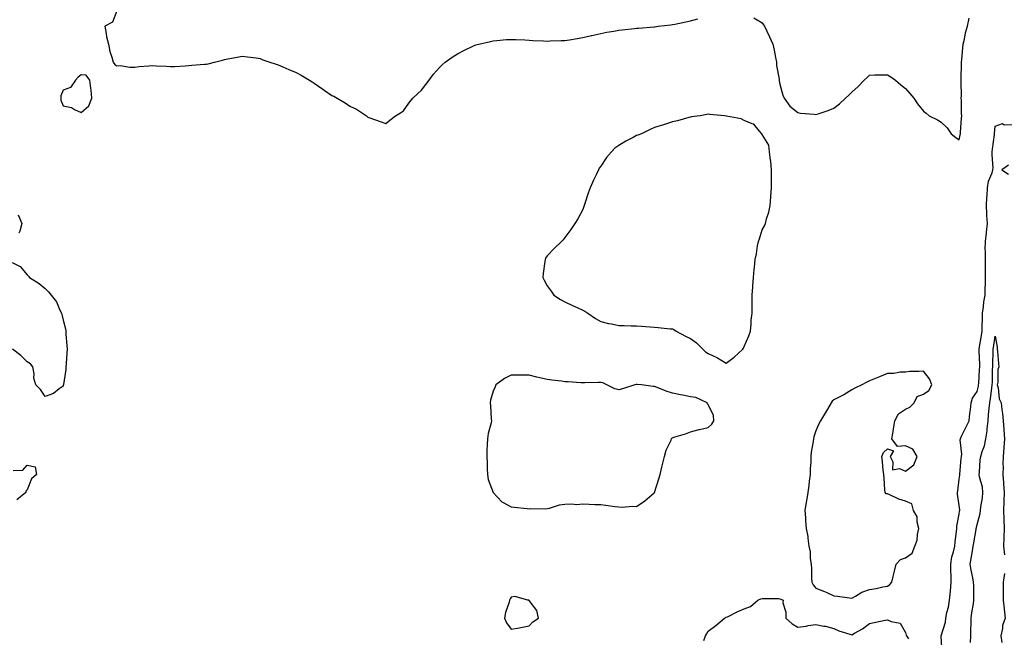
# Model space of a CAD drawing. Units: inches. Extents: x 992243 to 994883, y 7300538 to 7303178.
# Drawn here: x 993734 to 994283, y 7300851 to 7301196 of the extents above; entities that cross this region are included whole.
import ezdxf

# ---------------------------------------------------------------- set-up
doc = ezdxf.new("R2010")
doc.units = ezdxf.units.IN
doc.header["$MEASUREMENT"] = 0
doc.layers.add('Contour_99227300', color=7, linetype='Continuous', true_color=0x35807c)

msp = doc.modelspace()

# ---------------------------------------------------------------- linework, layer by layer
at = {"layer": 'Contour_99227300'}
for points in [[(993788.05, 7301200.53, 3186), (993785.65, 7301194.32, 3186), (993781.27, 7301191.92, 3186), (993782.05, 7301187.92, 3186), (993782.26, 7301186.13, 3186), (993783.33, 7301181.92, 3186), (993784.07, 7301177.94, 3186), (993785.29, 7301174.68, 3186), (993785.95, 7301171.92, 3186), (993786.84, 7301170.71, 3186), (993788.05, 7301169.96, 3186), (993789.9, 7301170.07, 3186), (993795.3, 7301169.17, 3186), (993798.05, 7301169.21, 3186), (993800.47, 7301169.5, 3186), (993805.95, 7301169.82, 3186), (993808.05, 7301170.05, 3186), (993810.02, 7301169.95, 3186), (993815.76, 7301169.63, 3186), (993818.05, 7301169.48, 3186), (993820.44, 7301169.53, 3186), (993826.09, 7301169.96, 3186), (993828.05, 7301170.02, 3186), (993829.81, 7301170.16, 3186), (993836.85, 7301170.72, 3186), (993838.05, 7301170.81, 3186), (993838.97, 7301171, 3186), (993842.55, 7301171.92, 3186), (993846.91, 7301173.06, 3186), (993848.05, 7301173.4, 3186), (993849.94, 7301173.81, 3186), (993855.22, 7301174.75, 3186), (993858.05, 7301175.33, 3186), (993860.99, 7301174.86, 3186), (993865.72, 7301174.25, 3186), (993868.05, 7301173.9, 3186), (993869.43, 7301173.3, 3186), (993873.32, 7301171.92, 3186), (993876.86, 7301170.73, 3186), (993878.05, 7301170.44, 3186), (993880.65, 7301169.32, 3186), (993884.01, 7301167.88, 3186), (993888.05, 7301166.22, 3186), (993890.86, 7301164.73, 3186), (993895.53, 7301161.92, 3186), (993897.03, 7301160.9, 3186), (993898.05, 7301160.16, 3186), (993902.93, 7301156.8, 3186), (993903.67, 7301156.3, 3186), (993908.05, 7301153.35, 3186), (993909.05, 7301152.92, 3186), (993911.01, 7301151.92, 3186), (993915.36, 7301149.23, 3186), (993918.05, 7301147.38, 3186), (993921.75, 7301145.62, 3186), (993927.28, 7301141.92, 3186), (993927.71, 7301141.58, 3186), (993928.05, 7301141.21, 3186), (993929.18, 7301140.79, 3186), (993934.98, 7301138.85, 3186), (993938.05, 7301137.63, 3186), (993940.42, 7301139.55, 3186), (993943.56, 7301141.92, 3186), (993946.33, 7301143.64, 3186), (993948.05, 7301144.81, 3186), (993950.99, 7301148.98, 3186), (993953.15, 7301151.92, 3186), (993955.75, 7301154.22, 3186), (993958.05, 7301156.29, 3186), (993960.51, 7301159.46, 3186), (993962.26, 7301161.92, 3186), (993964.79, 7301165.18, 3186), (993968.05, 7301168.89, 3186), (993969.56, 7301170.41, 3186), (993971.25, 7301171.92, 3186), (993975.22, 7301174.75, 3186), (993978.05, 7301176.57, 3186), (993981.62, 7301178.35, 3186), (993987.11, 7301180.98, 3186), (993988.05, 7301181.44, 3186), (993988.43, 7301181.54, 3186), (993990.05, 7301181.92, 3186), (993996.51, 7301183.46, 3186), (993998.05, 7301183.8, 3186), (994000.09, 7301183.96, 3186), (994005.48, 7301184.49, 3186), (994008.05, 7301184.65, 3186), (994010.62, 7301184.49, 3186), (994015.68, 7301184.29, 3186), (994018.05, 7301184.13, 3186), (994020.15, 7301184.02, 3186), (994026.17, 7301183.8, 3186), (994028.05, 7301183.7, 3186), (994029.88, 7301183.75, 3186), (994035.98, 7301183.99, 3186), (994038.05, 7301184.03, 3186), (994040.52, 7301184.39, 3186), (994044.8, 7301185.17, 3186), (994048.05, 7301185.63, 3186), (994052.89, 7301186.76, 3186), (994053.14, 7301186.83, 3186), (994058.05, 7301187.89, 3186), (994061.4, 7301188.57, 3186), (994065.37, 7301189.24, 3186), (994068.05, 7301189.75, 3186), (994070.01, 7301189.96, 3186), (994076.9, 7301190.77, 3186), (994078.05, 7301190.89, 3186), (994079.05, 7301190.92, 3186), (994087.84, 7301191.71, 3186), (994088.05, 7301191.71, 3186), (994088.26, 7301191.71, 3186), (994090.05, 7301191.92, 3186), (994097.23, 7301192.74, 3186), (994098.05, 7301192.88, 3186), (994099.28, 7301193.15, 3186), (994105.59, 7301194.38, 3186), (994108.05, 7301194.95, 3186), (994112.2, 7301196.07, 3186)], [(994143.36, 7301196.61, 3186), (994148.05, 7301193.95, 3186), (994148.92, 7301192.79, 3186), (994149.48, 7301191.92, 3186), (994150.73, 7301189.24, 3186), (994152.24, 7301186.11, 3186), (994154.04, 7301181.92, 3186), (994154.72, 7301178.59, 3186), (994155.49, 7301174.48, 3186), (994156.02, 7301171.92, 3186), (994156.18, 7301170.05, 3186), (994157.54, 7301162.43, 3186), (994157.59, 7301161.92, 3186), (994157.62, 7301161.49, 3186), (994158.05, 7301159.72, 3186), (994159.63, 7301153.5, 3186), (994160.45, 7301151.92, 3186), (994163.5, 7301147.37, 3186), (994168.05, 7301143.78, 3186), (994169.54, 7301143.41, 3186), (994177.08, 7301142.89, 3186), (994178.05, 7301142.72, 3186), (994179.3, 7301143.17, 3186), (994184.92, 7301145.05, 3186), (994188.05, 7301146.26, 3186), (994191.22, 7301148.75, 3186), (994194.69, 7301151.92, 3186), (994196.41, 7301153.56, 3186), (994198.05, 7301155.18, 3186), (994201.61, 7301158.36, 3186), (994205, 7301161.92, 3186), (994206.6, 7301163.37, 3186), (994208.05, 7301164.72, 3186), (994210.92, 7301164.79, 3186), (994215.15, 7301164.82, 3186), (994218.05, 7301164.86, 3186), (994219.81, 7301163.68, 3186), (994222.49, 7301161.92, 3186), (994225.47, 7301159.34, 3186), (994228.05, 7301157.24, 3186), (994230.53, 7301154.4, 3186), (994232.8, 7301151.92, 3186), (994234.84, 7301148.71, 3186), (994238.05, 7301144.6, 3186), (994239.65, 7301143.52, 3186), (994241.29, 7301141.92, 3186), (994245.87, 7301139.74, 3186), (994248.05, 7301138.37, 3186), (994251.4, 7301135.27, 3186), (994253.49, 7301131.92, 3186), (994256.1, 7301129.97, 3186), (994258.05, 7301128.54, 3186), (994258.65, 7301131.32, 3186), (994258.79, 7301131.92, 3186), (994258.83, 7301132.7, 3186), (994259.37, 7301140.6, 3186), (994259.45, 7301141.92, 3186), (994259.38, 7301143.25, 3186), (994259.28, 7301150.69, 3186), (994259.22, 7301151.92, 3186), (994259.24, 7301153.11, 3186), (994259.18, 7301160.79, 3186), (994259.2, 7301161.92, 3186), (994259.2, 7301163.07, 3186), (994259.36, 7301170.61, 3186), (994259.35, 7301171.92, 3186), (994259.47, 7301173.34, 3186), (994260.05, 7301179.92, 3186), (994260.22, 7301181.92, 3186), (994260.92, 7301184.79, 3186), (994261.63, 7301188.34, 3186), (994262.61, 7301191.92, 3186), (994263.58, 7301196.39, 3186)], [(994248.5, 7300842.37, 3185), (994248.05, 7300851.75, 3185), (994248.03, 7300851.9, 3185), (994248.04, 7300851.93, 3185), (994248.05, 7300851.95, 3185), (994250.34, 7300859.63, 3185), (994250.49, 7300861.92, 3185), (994251.05, 7300864.92, 3185), (994252.01, 7300867.96, 3185), (994252.54, 7300871.92, 3185), (994253.11, 7300876.86, 3185), (994253.11, 7300876.98, 3185), (994253.55, 7300881.92, 3185), (994253.49, 7300886.48, 3185), (994253.42, 7300887.29, 3185), (994253.37, 7300891.92, 3185), (994254.02, 7300895.95, 3185), (994254.88, 7300898.75, 3185), (994255.53, 7300901.92, 3185), (994255.73, 7300904.24, 3185), (994256.51, 7300910.38, 3185), (994256.64, 7300911.92, 3185), (994256.79, 7300913.18, 3185), (994258.05, 7300919.82, 3185), (994258.27, 7300921.7, 3185), (994258.31, 7300921.92, 3185), (994258.33, 7300922.2, 3185), (994258.05, 7300924.58, 3185), (994257.13, 7300931, 3185), (994257.11, 7300931.92, 3185), (994257.21, 7300932.76, 3185), (994258.05, 7300939.28, 3185), (994258.31, 7300941.66, 3185), (994258.28, 7300941.92, 3185), (994258.3, 7300942.17, 3185), (994259.17, 7300950.8, 3185), (994259.25, 7300951.92, 3185), (994259.43, 7300953.3, 3185), (994258.63, 7300961.34, 3185), (994258.75, 7300961.92, 3185), (994259.39, 7300963.26, 3185), (994261.8, 7300968.17, 3185), (994263.51, 7300971.92, 3185), (994263.98, 7300975.99, 3185), (994264.29, 7300978.16, 3185), (994264.76, 7300981.92, 3185), (994265.52, 7300984.45, 3185), (994268.05, 7300988.29, 3185), (994268.76, 7300991.21, 3185), (994268.88, 7300991.92, 3185), (994268.92, 7300992.79, 3185), (994269.42, 7301000.55, 3185), (994269.47, 7301001.92, 3185), (994269.47, 7301003.34, 3185), (994269.13, 7301010.84, 3185), (994269.13, 7301011.92, 3185), (994269.35, 7301013.22, 3185), (994270.52, 7301019.45, 3185), (994270.91, 7301021.92, 3185), (994270.87, 7301024.74, 3185), (994271.03, 7301028.94, 3185), (994270.99, 7301031.92, 3185), (994271.55, 7301035.42, 3185), (994271.75, 7301038.22, 3185), (994272.47, 7301041.92, 3185), (994272.61, 7301046.48, 3185), (994272.66, 7301047.31, 3185), (994272.79, 7301051.92, 3185), (994272.67, 7301056.54, 3185), (994272.73, 7301057.24, 3185), (994272.63, 7301061.92, 3185), (994272.75, 7301066.62, 3185), (994272.61, 7301067.36, 3185), (994272.77, 7301071.92, 3185), (994273.21, 7301076.76, 3185), (994273.26, 7301077.13, 3185), (994273.74, 7301081.92, 3185), (994273.52, 7301086.45, 3185), (994273.45, 7301087.32, 3185), (994273.25, 7301091.92, 3185), (994273.49, 7301096.48, 3185), (994273.56, 7301097.43, 3185), (994273.8, 7301101.92, 3185), (994274.47, 7301105.5, 3185), (994276.42, 7301110.29, 3185), (994276.86, 7301111.92, 3185), (994276.93, 7301113.04, 3185), (994276.43, 7301120.3, 3185), (994276.5, 7301121.92, 3185), (994276.64, 7301123.33, 3185), (994277.77, 7301131.64, 3185), (994277.81, 7301131.92, 3185), (994277.81, 7301132.16, 3185), (994278.05, 7301136.16, 3185), (994282.25, 7301137.72, 3185), (994283.17, 7301137.04, 3185), (994288.05, 7301137.23, 3185)], [(994285.5, 7301114.47, 3185), (994281.87, 7301111.92, 3185), (994285.55, 7301109.42, 3185)], [(993732.93, 7301086.8, 3185), (993735.1, 7301081.92, 3185), (993733.88, 7301077.75, 3185), (993733.41, 7301076.56, 3185)], [(993729.69, 7301060.28, 3185), (993734.15, 7301058.02, 3185), (993738.05, 7301053.26, 3185), (993738.77, 7301052.64, 3185), (993739.22, 7301051.92, 3185), (993744.64, 7301048.51, 3185), (993748.05, 7301045.69, 3185), (993749.9, 7301043.77, 3185), (993751.32, 7301041.92, 3185), (993754.34, 7301038.21, 3185), (993756.31, 7301033.66, 3185), (993757.23, 7301031.92, 3185), (993757.34, 7301031.21, 3185), (993758.05, 7301028.1, 3185), (993759.35, 7301023.22, 3185), (993759.53, 7301021.92, 3185), (993759.66, 7301020.31, 3185), (993760.09, 7301013.96, 3185), (993760.27, 7301011.92, 3185), (993760.16, 7301009.81, 3185), (993759.75, 7301003.62, 3185), (993759.66, 7301001.92, 3185), (993759.49, 7301000.48, 3185), (993758.22, 7300992.09, 3185), (993758.2, 7300991.92, 3185), (993758.17, 7300991.8, 3185), (993758.05, 7300991.29, 3185), (993755.85, 7300989.72, 3185), (993752.75, 7300987.22, 3185), (993748.05, 7300985.55, 3185), (993745.5, 7300989.37, 3185), (993742.85, 7300991.92, 3185), (993741.79, 7300995.66, 3185), (993741.87, 7300998.1, 3185), (993741.2, 7301001.92, 3185), (993739.86, 7301003.73, 3185), (993738.05, 7301004.77, 3185), (993734.45, 7301008.32, 3185), (993729.84, 7301011.92, 3185)], [(994264.33, 7300848.2, 3184), (994264.51, 7300851.92, 3184), (994264.54, 7300855.43, 3184), (994264.74, 7300858.61, 3184), (994264.77, 7300861.92, 3184), (994265.04, 7300864.93, 3184), (994266.03, 7300869.9, 3184), (994266.24, 7300871.92, 3184), (994266.21, 7300873.76, 3184), (994266.15, 7300880.02, 3184), (994266.11, 7300881.92, 3184), (994265.71, 7300884.26, 3184), (994264.66, 7300888.53, 3184), (994264.17, 7300891.92, 3184), (994264.8, 7300895.17, 3184), (994265.43, 7300899.3, 3184), (994265.9, 7300901.92, 3184), (994266.14, 7300903.83, 3184), (994267.47, 7300911.34, 3184), (994267.55, 7300911.92, 3184), (994267.63, 7300912.34, 3184), (994268.05, 7300914, 3184), (994269.75, 7300920.22, 3184), (994269.95, 7300921.92, 3184), (994270.1, 7300923.97, 3184), (994271.01, 7300928.96, 3184), (994271.18, 7300931.92, 3184), (994271.01, 7300934.88, 3184), (994269.35, 7300940.62, 3184), (994269.23, 7300941.92, 3184), (994269.41, 7300943.28, 3184), (994269.81, 7300950.16, 3184), (994270.08, 7300951.92, 3184), (994270.83, 7300954.7, 3184), (994272.1, 7300957.87, 3184), (994272.87, 7300961.92, 3184), (994273.57, 7300966.4, 3184), (994273.6, 7300967.47, 3184), (994274.14, 7300971.92, 3184), (994274.47, 7300975.5, 3184), (994274.82, 7300978.69, 3184), (994275.11, 7300981.92, 3184), (994275.58, 7300984.39, 3184), (994276.17, 7300990.04, 3184), (994276.48, 7300991.92, 3184), (994276.54, 7300993.43, 3184), (994276.66, 7301000.53, 3184), (994276.72, 7301001.92, 3184), (994276.72, 7301003.25, 3184), (994277.06, 7301010.93, 3184), (994277.06, 7301011.92, 3184), (994277.2, 7301012.77, 3184), (994278.05, 7301019.1, 3184), (994279.19, 7301013.06, 3184), (994279.3, 7301011.92, 3184), (994279.5, 7301010.47, 3184), (994279.92, 7301003.8, 3184), (994280.22, 7301001.92, 3184), (994279.51, 7301000.46, 3184), (994279.64, 7300993.51, 3184), (994279.26, 7300991.92, 3184), (994279.74, 7300990.23, 3184), (994280.32, 7300984.19, 3184), (994281.41, 7300981.92, 3184), (994281.85, 7300978.12, 3184), (994282.11, 7300975.98, 3184), (994282.58, 7300971.92, 3184), (994282.94, 7300967.03, 3184), (994282.94, 7300966.81, 3184), (994283.34, 7300961.92, 3184), (994282.88, 7300957.09, 3184), (994282.89, 7300956.76, 3184), (994282.52, 7300951.92, 3184), (994282.4, 7300947.57, 3184), (994282.53, 7300946.4, 3184), (994282.43, 7300941.92, 3184), (994282.75, 7300937.22, 3184), (994282.8, 7300936.67, 3184), (994283.1, 7300931.92, 3184), (994282.93, 7300927.04, 3184), (994282.92, 7300926.79, 3184), (994282.76, 7300921.92, 3184), (994282.94, 7300917.03, 3184), (994282.94, 7300916.81, 3184), (994283.16, 7300911.92, 3184), (994282.93, 7300907.04, 3184), (994282.91, 7300906.78, 3184), (994282.69, 7300901.92, 3184), (994283.25, 7300897.12, 3184)], [(993730.27, 7300944.14, 3185), (993735.54, 7300944.43, 3185), (993738.05, 7300947.12, 3185), (993742.38, 7300946.25, 3185), (993743.21, 7300941.92, 3185), (993740.46, 7300939.51, 3185), (993738.05, 7300933.48, 3185), (993737.23, 7300932.74, 3185), (993737.26, 7300931.92, 3185), (993732.2, 7300927.77, 3185)], [(994283.31, 7300886.66, 3184), (994282.66, 7300881.92, 3184), (994282.52, 7300877.45, 3184), (994282.64, 7300876.51, 3184), (994282.54, 7300871.92, 3184), (994283.09, 7300866.96, 3184), (994283.1, 7300866.87, 3184), (994283.71, 7300861.92, 3184), (994282.22, 7300857.75, 3184), (994282.2, 7300856.07, 3184), (994281.32, 7300851.92, 3184), (994281.77, 7300848.2, 3184)], [(994115.58, 7300849.45, 3185), (994116.51, 7300851.92, 3185), (994116.99, 7300852.98, 3185), (994118.05, 7300854.65, 3185), (994122.22, 7300857.75, 3185), (994127.15, 7300861.92, 3185), (994127.79, 7300862.18, 3185), (994128.05, 7300862.31, 3185), (994128.79, 7300862.66, 3185), (994134.44, 7300865.53, 3185), (994138.05, 7300867.05, 3185), (994141.58, 7300868.39, 3185), (994145.63, 7300871.92, 3185), (994147.29, 7300872.68, 3185), (994148.05, 7300872.89, 3185), (994148.96, 7300872.83, 3185), (994157.25, 7300872.72, 3185), (994158.05, 7300872.67, 3185), (994158.54, 7300872.41, 3185), (994159.75, 7300871.92, 3185), (994159.59, 7300870.38, 3185), (994161.35, 7300865.22, 3185), (994161.22, 7300861.92, 3185), (994164.89, 7300858.76, 3185), (994168.05, 7300856.79, 3185), (994172.67, 7300857.3, 3185), (994173.81, 7300857.68, 3185), (994178.05, 7300858.38, 3185), (994182.54, 7300857.43, 3185), (994183.46, 7300857.33, 3185), (994188.05, 7300856.09, 3185), (994190.81, 7300854.68, 3185), (994197.08, 7300852.89, 3185), (994198.05, 7300852.52, 3185), (994199.54, 7300853.41, 3185), (994204.07, 7300855.9, 3185), (994208.05, 7300858.89, 3185), (994210.56, 7300859.41, 3185), (994216.78, 7300860.65, 3185), (994218.05, 7300860.9, 3185), (994220.01, 7300859.96, 3185), (994225.12, 7300858.99, 3185), (994228.05, 7300853.81, 3185), (994228.51, 7300852.38, 3185), (994228.62, 7300851.92, 3185), (994229.66, 7300850.31, 3185)]]:
    msp.add_polyline3d(points, dxfattribs=at)
for points in [[(993768.05, 7301143.87, 3186), (993772.32, 7301147.65, 3186), (993774.1, 7301151.92, 3186), (993773.62, 7301156.35, 3186), (993773.58, 7301157.45, 3186), (993773.01, 7301161.92, 3186), (993770.83, 7301164.7, 3186), (993768.05, 7301164.79, 3186), (993766.45, 7301163.52, 3186), (993765, 7301161.92, 3186), (993762.2, 7301157.77, 3186), (993758.05, 7301156.23, 3186), (993756.82, 7301153.15, 3186), (993756.76, 7301151.92, 3186), (993756.82, 7301150.69, 3186), (993758.05, 7301147.6, 3186), (993762.77, 7301146.64, 3186), (993764.46, 7301145.51, 3186)], [(994128.05, 7301004.1, 3186), (994132.53, 7301007.44, 3186), (994137.26, 7301011.92, 3186), (994137.6, 7301012.37, 3186), (994138.05, 7301013.43, 3186), (994140.61, 7301019.36, 3186), (994141.5, 7301021.92, 3186), (994141.99, 7301025.86, 3186), (994141.96, 7301028.01, 3186), (994142.61, 7301031.92, 3186), (994142.55, 7301036.42, 3186), (994142.57, 7301037.4, 3186), (994142.5, 7301041.92, 3186), (994142.84, 7301046.71, 3186), (994142.85, 7301047.12, 3186), (994143.19, 7301051.92, 3186), (994143.59, 7301056.38, 3186), (994143.75, 7301057.62, 3186), (994144.16, 7301061.92, 3186), (994144.9, 7301065.07, 3186), (994145.58, 7301069.45, 3186), (994146.09, 7301071.92, 3186), (994146.56, 7301073.41, 3186), (994148.05, 7301078.4, 3186), (994149.41, 7301080.56, 3186), (994149.96, 7301081.92, 3186), (994150.6, 7301084.47, 3186), (994151.79, 7301088.18, 3186), (994152.57, 7301091.92, 3186), (994152.93, 7301096.8, 3186), (994152.94, 7301097.03, 3186), (994153.3, 7301101.92, 3186), (994153.27, 7301106.7, 3186), (994153.31, 7301107.18, 3186), (994153.26, 7301111.92, 3186), (994152.9, 7301116.77, 3186), (994152.8, 7301117.17, 3186), (994152.28, 7301121.92, 3186), (994151.8, 7301125.67, 3186), (994148.05, 7301131.66, 3186), (994147.97, 7301131.84, 3186), (994147.87, 7301131.92, 3186), (994146.62, 7301133.35, 3186), (994143.47, 7301137.34, 3186), (994142.44, 7301137.53, 3186), (994138.05, 7301139.47, 3186), (994136.37, 7301140.24, 3186), (994128.15, 7301141.82, 3186), (994128.05, 7301141.85, 3186), (994127.99, 7301141.86, 3186), (994127.05, 7301141.92, 3186), (994118.95, 7301142.82, 3186), (994118.05, 7301142.86, 3186), (994117.28, 7301142.69, 3186), (994113.47, 7301141.92, 3186), (994108.61, 7301141.36, 3186), (994108.05, 7301141.31, 3186), (994107.25, 7301141.12, 3186), (994100.79, 7301139.18, 3186), (994098.05, 7301138.56, 3186), (994093.1, 7301136.97, 3186), (994093.03, 7301136.94, 3186), (994088.05, 7301135.44, 3186), (994085.62, 7301134.35, 3186), (994080.69, 7301131.92, 3186), (994078.73, 7301131.24, 3186), (994078.05, 7301131, 3186), (994076.09, 7301129.96, 3186), (994072.02, 7301127.95, 3186), (994068.05, 7301125.5, 3186), (994065.98, 7301123.99, 3186), (994064.05, 7301121.92, 3186), (994061.18, 7301118.79, 3186), (994058.05, 7301113.91, 3186), (994057.21, 7301112.76, 3186), (994056.77, 7301111.92, 3186), (994055.61, 7301109.48, 3186), (994053.92, 7301106.05, 3186), (994052.09, 7301101.92, 3186), (994051.07, 7301098.9, 3186), (994049.17, 7301093.04, 3186), (994048.8, 7301091.92, 3186), (994048.61, 7301091.36, 3186), (994048.05, 7301089.76, 3186), (994045.34, 7301084.63, 3186), (994043.64, 7301081.92, 3186), (994041.41, 7301078.56, 3186), (994038.05, 7301074.08, 3186), (994037.05, 7301072.92, 3186), (994036.09, 7301071.92, 3186), (994032, 7301067.97, 3186), (994028.05, 7301063.98, 3186), (994027.27, 7301062.7, 3186), (994026.96, 7301061.92, 3186), (994026.87, 7301060.74, 3186), (994025.82, 7301054.15, 3186), (994025.7, 7301051.92, 3186), (994026.5, 7301050.37, 3186), (994028.05, 7301047.09, 3186), (994030.33, 7301044.2, 3186), (994031.82, 7301041.92, 3186), (994035.65, 7301039.52, 3186), (994038.05, 7301038.26, 3186), (994042.28, 7301036.15, 3186), (994044.95, 7301035.02, 3186), (994048.05, 7301033.62, 3186), (994049.12, 7301032.99, 3186), (994050.77, 7301031.92, 3186), (994055.15, 7301029.02, 3186), (994058.05, 7301027.28, 3186), (994062.38, 7301026.25, 3186), (994064.04, 7301025.93, 3186), (994068.05, 7301025.05, 3186), (994071.14, 7301025.01, 3186), (994075.07, 7301024.9, 3186), (994078.05, 7301024.85, 3186), (994080.77, 7301024.64, 3186), (994085.62, 7301024.35, 3186), (994088.05, 7301024.18, 3186), (994090.13, 7301024, 3186), (994096.68, 7301023.29, 3186), (994098.05, 7301023.16, 3186), (994098.89, 7301022.76, 3186), (994100.13, 7301021.92, 3186), (994105.29, 7301019.16, 3186), (994108.05, 7301017.83, 3186), (994111.46, 7301015.33, 3186), (994115.07, 7301011.92, 3186), (994116.48, 7301010.35, 3186), (994118.05, 7301009.39, 3186), (994122.79, 7301007.18, 3186), (994123.16, 7301007.03, 3186)], [(994218.05, 7300879.7, 3186), (994219.33, 7300880.64, 3186), (994220.44, 7300881.92, 3186), (994221.21, 7300885.08, 3186), (994221.85, 7300888.12, 3186), (994222.85, 7300891.92, 3186), (994225.36, 7300894.61, 3186), (994228.05, 7300895.5, 3186), (994231.82, 7300898.15, 3186), (994233.33, 7300901.92, 3186), (994234.59, 7300905.38, 3186), (994234.7, 7300908.57, 3186), (994235.44, 7300911.92, 3186), (994234.51, 7300915.46, 3186), (994234.52, 7300918.39, 3186), (994232.57, 7300921.92, 3186), (994231.7, 7300925.57, 3186), (994228.05, 7300927.11, 3186), (994224.3, 7300928.17, 3186), (994219.33, 7300930.64, 3186), (994218.05, 7300931.15, 3186), (994217.3, 7300931.17, 3186), (994216.7, 7300931.92, 3186), (994216.59, 7300933.38, 3186), (994216.11, 7300939.98, 3186), (994215.96, 7300941.92, 3186), (994215.6, 7300944.37, 3186), (994215.32, 7300949.19, 3186), (994214.81, 7300951.92, 3186), (994215.79, 7300954.18, 3186), (994218.05, 7300956.34, 3186), (994221.31, 7300955.18, 3186), (994219.51, 7300951.92, 3186), (994221.04, 7300948.93, 3186), (994220.76, 7300944.63, 3186), (994224.73, 7300945.24, 3186), (994228.05, 7300943.78, 3186), (994232.68, 7300947.29, 3186), (994234.53, 7300951.92, 3186), (994232.13, 7300956, 3186), (994228.05, 7300957.88, 3186), (994223.65, 7300957.52, 3186), (994220.47, 7300961.92, 3186), (994220.97, 7300964.84, 3186), (994221.52, 7300968.45, 3186), (994222.12, 7300971.92, 3186), (994224.11, 7300975.86, 3186), (994228.05, 7300978.47, 3186), (994230.52, 7300979.45, 3186), (994232.84, 7300981.92, 3186), (994234.55, 7300985.42, 3186), (994238.05, 7300986.8, 3186), (994241.08, 7300988.89, 3186), (994242.83, 7300991.92, 3186), (994241.52, 7300995.39, 3186), (994238.05, 7300999.68, 3186), (994235.55, 7300999.42, 3186), (994230.55, 7300999.42, 3186), (994228.05, 7300999.08, 3186), (994225.11, 7300998.98, 3186), (994221.62, 7300998.35, 3186), (994218.05, 7300998.27, 3186), (994213.61, 7300996.36, 3186), (994211.79, 7300995.66, 3186), (994208.05, 7300994.15, 3186), (994206.59, 7300993.38, 3186), (994203.64, 7300991.92, 3186), (994199.87, 7300990.1, 3186), (994198.05, 7300989.19, 3186), (994193.67, 7300986.3, 3186), (994191.47, 7300985.34, 3186), (994188.05, 7300983.62, 3186), (994187.16, 7300982.81, 3186), (994186.57, 7300981.92, 3186), (994184.47, 7300978.34, 3186), (994183.42, 7300976.55, 3186), (994180.63, 7300971.92, 3186), (994179.75, 7300970.22, 3186), (994178.05, 7300966.38, 3186), (994176.94, 7300963.03, 3186), (994176.66, 7300961.92, 3186), (994176.48, 7300960.35, 3186), (994175.53, 7300954.44, 3186), (994175.27, 7300951.92, 3186), (994175.21, 7300949.08, 3186), (994174.85, 7300945.12, 3186), (994174.8, 7300941.92, 3186), (994174.32, 7300938.19, 3186), (994174.09, 7300935.88, 3186), (994173.56, 7300931.92, 3186), (994172.76, 7300927.21, 3186), (994172.65, 7300926.52, 3186), (994171.87, 7300921.92, 3186), (994172.23, 7300917.74, 3186), (994172.32, 7300916.19, 3186), (994172.72, 7300911.92, 3186), (994173.5, 7300907.37, 3186), (994173.56, 7300906.41, 3186), (994174.2, 7300901.92, 3186), (994174.92, 7300898.8, 3186), (994174.9, 7300895.07, 3186), (994175.39, 7300891.92, 3186), (994175.56, 7300889.43, 3186), (994175.58, 7300884.39, 3186), (994175.74, 7300881.92, 3186), (994176.55, 7300880.42, 3186), (994178.05, 7300878.6, 3186), (994182.83, 7300876.7, 3186), (994183.72, 7300876.25, 3186), (994188.05, 7300874.23, 3186), (994190.14, 7300874.01, 3186), (994196.88, 7300873.09, 3186), (994198.05, 7300872.96, 3186), (994200.26, 7300874.13, 3186), (994203.71, 7300876.26, 3186), (994208.05, 7300877.81, 3186), (994211.62, 7300878.35, 3186), (994215.37, 7300879.24, 3186)], [(994088.05, 7300931.9, 3186), (994088.07, 7300931.92, 3186), (994088.08, 7300931.95, 3186), (994090.51, 7300939.46, 3186), (994091.25, 7300941.92, 3186), (994092.16, 7300946.03, 3186), (994092.41, 7300947.56, 3186), (994093.53, 7300951.92, 3186), (994094.46, 7300955.51, 3186), (994097.24, 7300961.11, 3186), (994097.54, 7300961.92, 3186), (994097.76, 7300962.21, 3186), (994098.05, 7300962.48, 3186), (994098.88, 7300962.75, 3186), (994105.29, 7300964.68, 3186), (994108.05, 7300965.66, 3186), (994112.94, 7300967.03, 3186), (994113.19, 7300967.06, 3186), (994118.05, 7300968.13, 3186), (994119.94, 7300970.03, 3186), (994121.22, 7300971.92, 3186), (994120.94, 7300974.81, 3186), (994118.05, 7300981.08, 3186), (994117.56, 7300981.43, 3186), (994117.36, 7300981.92, 3186), (994111.09, 7300984.96, 3186), (994108.05, 7300985.33, 3186), (994103.77, 7300986.2, 3186), (994102.56, 7300986.43, 3186), (994098.05, 7300987.37, 3186), (994094.62, 7300988.49, 3186), (994089.54, 7300990.43, 3186), (994088.05, 7300990.95, 3186), (994087.23, 7300991.1, 3186), (994080.76, 7300991.92, 3186), (994078.33, 7300992.2, 3186), (994078.05, 7300992.22, 3186), (994077.77, 7300992.2, 3186), (994077.05, 7300991.92, 3186), (994070.22, 7300989.75, 3186), (994068.05, 7300989.16, 3186), (994065.95, 7300989.82, 3186), (994061.52, 7300991.92, 3186), (994059.24, 7300993.11, 3186), (994058.05, 7300993.29, 3186), (994056.69, 7300993.28, 3186), (994049.23, 7300993.1, 3186), (994048.05, 7300993.09, 3186), (994046.86, 7300993.11, 3186), (994039.8, 7300993.67, 3186), (994038.05, 7300993.69, 3186), (994036.05, 7300993.92, 3186), (994030.76, 7300994.63, 3186), (994028.05, 7300994.94, 3186), (994024.11, 7300995.86, 3186), (994022.3, 7300996.17, 3186), (994018.05, 7300997.34, 3186), (994013.46, 7300997.33, 3186), (994012.62, 7300997.35, 3186), (994008.05, 7300997.33, 3186), (994004.39, 7300995.58, 3186), (993999.49, 7300991.92, 3186), (993999.06, 7300990.91, 3186), (993998.05, 7300988.36, 3186), (993996.59, 7300983.38, 3186), (993996.33, 7300981.92, 3186), (993996.46, 7300980.33, 3186), (993996.95, 7300973.02, 3186), (993997.02, 7300971.92, 3186), (993996.83, 7300970.7, 3186), (993995.19, 7300964.78, 3186), (993994.84, 7300961.92, 3186), (993994.74, 7300958.61, 3186), (993994.54, 7300955.43, 3186), (993994.44, 7300951.92, 3186), (993994.64, 7300948.51, 3186), (993994.67, 7300945.3, 3186), (993994.85, 7300941.92, 3186), (993995.23, 7300939.1, 3186), (993998, 7300931.97, 3186), (993998.01, 7300931.92, 3186), (993998.03, 7300931.9, 3186), (993998.05, 7300931.87, 3186), (994002.79, 7300926.66, 3186), (994003.67, 7300926.3, 3186), (994008.05, 7300923.87, 3186), (994009.79, 7300923.66, 3186), (994016.98, 7300922.99, 3186), (994018.05, 7300922.88, 3186), (994019.11, 7300922.98, 3186), (994027.12, 7300922.85, 3186), (994028.05, 7300922.97, 3186), (994029.36, 7300923.23, 3186), (994034.97, 7300925, 3186), (994038.05, 7300925.43, 3186), (994041.78, 7300925.65, 3186), (994044.7, 7300925.27, 3186), (994048.05, 7300925.56, 3186), (994051.6, 7300925.47, 3186), (994054.73, 7300925.24, 3186), (994058.05, 7300925.15, 3186), (994060.93, 7300924.8, 3186), (994065.81, 7300924.16, 3186), (994068.05, 7300923.87, 3186), (994069.92, 7300923.79, 3186), (994075.76, 7300924.21, 3186), (994078.05, 7300924.13, 3186), (994082.68, 7300927.29, 3186), (994087.9, 7300931.77, 3186)], [(994018.05, 7300857.6, 3186), (994020.11, 7300859.86, 3186), (994023.38, 7300861.92, 3186), (994022.29, 7300866.16, 3186), (994018.05, 7300871.71, 3186), (994017.91, 7300871.78, 3186), (994017.4, 7300871.92, 3186), (994010.04, 7300873.91, 3186), (994008.05, 7300873.45, 3186), (994007.45, 7300872.52, 3186), (994007.16, 7300871.92, 3186), (994006.9, 7300870.77, 3186), (994004.93, 7300865.04, 3186), (994004.41, 7300861.92, 3186), (994005.43, 7300859.3, 3186), (994008.05, 7300855.63, 3186), (994012.63, 7300856.5, 3186), (994013.37, 7300856.6, 3186)]]:
    msp.add_polyline3d(points, close=True, dxfattribs=at)

doc.saveas('drawing.dxf')
